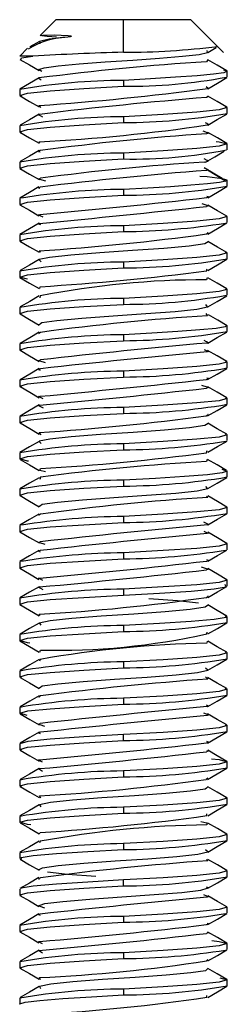
# Paper-space layout '_Right' of a CAD drawing. Units: millimetres. Extents: x -535 to 69, y -53 to 47.
# Drawn here: x 48 to 52, y 28 to 47 of the extents above; entities that cross this region are included whole.
import ezdxf

# ---------------------------------------------------------------- set-up
doc = ezdxf.new("R2010")
doc.units = ezdxf.units.MM

psp = doc.layouts.new('_Right')

# ---------------------------------------------------------------- linework, layer by layer
at = {"color": 7, "linetype": 'Continuous', "lineweight": 25}
for p, q in [((48.4, 47), (48.098, 46.698)), ((51, 47), (48.4, 47)), ((49.7, 46.375), (49.7, 47)), ((51.63, 46.37), (51, 47)), ((48.081, 46.581), (48.092, 46.543)), ((51.325, 46.37), (51.489, 46.466)), ((47.849, 46.449), (47.7, 46.3)), ((47.954, 46.3), (47.7, 46.3)), ((51.32, 46.371), (51.312, 46.405)), ((51.325, 46.229), (51.298, 46.19)), ((48.129, 46.003), (48.092, 46.023)), ((51.7, 45.893), (51.7, 46.007)), ((48.096, 45.852), (48.112, 45.837)), ((49.7, 45.832), (49.7, 45.718)), ((47.7, 45.657), (47.7, 45.543)), ((48.11, 45.308), (48.093, 45.322)), ((48.097, 45.152), (48.137, 45.131)), ((49.7, 45.132), (49.7, 45.018)), ((51.7, 45.193), (51.7, 45.307)), ((47.7, 44.957), (47.7, 44.843)), ((51.306, 44.998), (51.279, 45.015)), ((51.227, 44.857), (51.313, 44.826)), ((48.088, 44.623), (48.075, 44.649)), ((51.7, 44.493), (51.7, 44.607)), ((49.7, 44.432), (49.7, 44.318)), ((47.7, 44.257), (47.7, 44.143)), ((51.315, 44.288), (51.257, 44.32)), ((51.6, 43.942), (51.257, 44.15)), ((51.257, 44.15), (51.314, 44.119)), ((48.203, 43.888), (48.086, 43.924)), ((51.7, 43.793), (51.7, 43.907)), ((49.7, 43.732), (49.7, 43.618)), ((47.7, 43.557), (47.7, 43.443)), ((51.212, 43.459), (51.31, 43.426)), ((48.155, 43.197), (48.097, 43.224)), ((51.7, 43.093), (51.7, 43.207)), ((47.7, 42.857), (47.7, 42.743)), ((49.7, 43.032), (49.7, 42.918)), ((48.099, 42.523), (48.074, 42.549)), ((51.7, 42.393), (51.7, 42.507)), ((48.075, 42.378), (48.116, 42.336)), ((49.7, 42.332), (49.7, 42.218)), ((47.7, 42.157), (47.7, 42.043)), ((51.299, 42.16), (51.316, 42.203)), ((51.314, 42.029), (51.299, 41.99)), ((48.089, 41.823), (48.096, 41.858)), ((51.7, 41.693), (51.7, 41.807)), ((48.094, 41.679), (48.088, 41.645)), ((49.7, 41.632), (49.7, 41.518)), ((47.7, 41.457), (47.7, 41.343)), ((51.321, 41.471), (51.29, 41.512)), ((51.29, 41.342), (51.323, 41.299)), ((51.7, 40.993), (51.7, 41.107)), ((49.7, 40.932), (49.7, 40.818)), ((51.299, 40.797), (51.253, 40.821)), ((47.7, 40.757), (47.7, 40.643)), ((51.253, 40.651), (51.296, 40.629)), ((48.197, 40.389), (48.093, 40.422)), ((51.7, 40.293), (51.7, 40.407)), ((49.7, 40.232), (49.7, 40.118)), ((47.7, 40.057), (47.7, 39.943)), ((51.207, 39.96), (51.305, 39.928)), ((48.15, 39.698), (48.104, 39.721)), ((51.7, 39.593), (51.7, 39.707)), ((48.101, 39.553), (48.15, 39.528)), ((49.7, 39.532), (49.7, 39.418)), ((47.7, 39.357), (47.7, 39.243)), ((48.113, 39.007), (48.076, 39.05)), ((48.078, 38.878), (48.113, 38.837)), ((51.7, 38.893), (51.7, 39.007)), ((49.7, 38.832), (49.7, 38.718)), ((51.302, 38.661), (51.314, 38.704)), ((47.7, 38.657), (47.7, 38.543)), ((51.313, 38.53), (51.302, 38.491)), ((48.087, 38.321), (48.099, 38.359)), ((51.7, 38.193), (51.7, 38.307)), ((48.099, 38.189), (48.086, 38.146)), ((49.7, 38.132), (49.7, 38.018)), ((47.7, 37.957), (47.7, 37.843)), ((51.323, 37.971), (51.286, 38.013)), ((51.301, 37.827), (51.324, 37.8)), ((51.7, 37.493), (51.7, 37.607)), ((49.7, 37.432), (49.7, 37.318)), ((47.7, 37.257), (47.7, 37.143)), ((51.299, 37.297), (51.249, 37.322)), ((51.249, 37.152), (51.302, 37.126)), ((48.192, 36.89), (48.089, 36.924)), ((51.7, 36.793), (51.7, 36.907)), ((49.7, 36.732), (49.7, 36.618)), ((47.7, 36.557), (47.7, 36.443)), ((51.201, 36.461), (51.313, 36.426)), ((48.146, 36.199), (48.099, 36.224)), ((48.101, 36.053), (48.146, 36.029)), ((49.7, 36.032), (49.7, 35.918)), ((51.7, 36.093), (51.7, 36.207)), ((47.7, 35.857), (47.7, 35.743)), ((48.098, 35.523), (48.078, 35.551)), ((51.7, 35.393), (51.7, 35.507)), ((48.08, 35.379), (48.11, 35.338)), ((49.7, 35.332), (49.7, 35.218)), ((47.7, 35.157), (47.7, 35.043)), ((51.306, 35.173), (51.312, 35.205)), ((51.311, 35.029), (51.305, 34.992)), ((48.086, 34.822), (48.101, 34.86)), ((51.7, 34.693), (51.7, 34.807)), ((48.097, 34.679), (48.083, 34.647)), ((49.7, 34.632), (49.7, 34.518)), ((51.325, 34.472), (51.283, 34.514)), ((47.7, 34.457), (47.7, 34.343)), ((51.283, 34.344), (51.326, 34.301)), ((51.7, 33.993), (51.7, 34.107)), ((47.7, 33.757), (47.7, 33.643)), ((49.7, 33.932), (49.7, 33.818)), ((51.244, 33.653), (51.297, 33.629)), ((48.187, 33.391), (48.097, 33.422)), ((51.7, 33.293), (51.7, 33.407)), ((49.7, 33.118), (49.7, 33.232)), ((47.7, 33.057), (47.7, 32.943)), ((48.142, 32.7), (48.104, 32.721)), ((51.7, 32.593), (51.7, 32.707)), ((48.101, 32.553), (48.142, 32.53)), ((49.7, 32.532), (49.7, 32.418)), ((47.7, 32.357), (47.7, 32.243)), ((51.297, 32.371), (51.329, 32.397)), ((48.106, 32.009), (48.08, 32.052)), ((48.082, 31.878), (48.106, 31.839)), ((51.7, 31.893), (51.7, 32.007)), ((49.7, 31.832), (49.7, 31.718)), ((51.308, 31.671), (51.309, 31.706)), ((47.7, 31.657), (47.7, 31.543)), ((51.309, 31.527), (51.308, 31.493)), ((48.083, 31.321), (48.097, 31.347)), ((51.7, 31.193), (51.7, 31.307)), ((48.097, 31.177), (48.081, 31.148)), ((49.7, 31.132), (49.7, 31.018)), ((47.7, 30.957), (47.7, 30.843)), ((51.328, 30.972), (51.279, 31.015)), ((51.3, 30.827), (51.328, 30.802)), ((51.7, 30.493), (51.7, 30.607)), ((49.7, 30.318), (49.7, 30.432)), ((47.7, 30.257), (47.7, 30.143)), ((51.24, 30.154), (51.304, 30.126)), ((48.182, 29.892), (48.092, 29.924)), ((51.7, 29.793), (51.7, 29.907)), ((49.7, 29.732), (49.7, 29.618)), ((47.7, 29.557), (47.7, 29.443)), ((48.138, 29.201), (48.099, 29.224)), ((51.7, 29.093), (51.7, 29.207)), ((48.101, 29.053), (48.138, 29.031)), ((49.7, 29.032), (49.7, 28.918)), ((47.7, 28.857), (47.7, 28.743)), ((51.3, 28.873), (51.327, 28.898)), ((51.327, 28.728), (51.3, 28.703)), ((48.103, 28.51), (48.082, 28.553)), ((51.7, 28.393), (51.7, 28.507)), ((48.084, 28.379), (48.103, 28.34)), ((49.7, 28.332), (49.7, 28.218)), ((47.7, 28.157), (47.7, 28.043)), ((51.309, 28.173), (51.306, 28.207))]:
    psp.add_line(p, q, dxfattribs=at)
at = {"color": 7, "linetype": 'Continuous', "lineweight": 25, "flags": 128}
for points in [[(48.631, 46.661), (48.268, 46.622), (48.081, 46.583), (48.081, 46.581)], [(48.408, 46.661), (48.229, 46.676), (48.125, 46.688), (48.098, 46.698), (48.145, 46.705), (48.362, 46.71), (48.637, 46.698), (48.678, 46.691), (48.689, 46.688), (48.694, 46.684), (48.694, 46.682), (48.694, 46.681), (48.693, 46.68), (48.692, 46.679), (48.691, 46.678), (48.688, 46.676), (48.673, 46.67), (48.631, 46.661)], [(48.08, 46.582), (47.897, 46.476), (47.895, 46.475)], [(47.723, 46.233), (47.733, 46.264), (47.954, 46.3)], [(48.087, 46.047), (48.17, 46.076), (48.442, 46.112), (48.848, 46.149), (49.345, 46.186), (49.879, 46.222), (50.395, 46.259), (50.837, 46.295), (51.157, 46.332), (51.321, 46.368), (51.32, 46.371)], [(47.706, 46.235), (47.89, 46.128), (48.073, 46.021)], [(51.691, 46.017), (51.507, 46.124), (51.324, 46.23)], [(48.092, 46.023), (48.062, 46.039), (48.087, 46.047)], [(51.629, 46.037), (51.7, 46.007), (51.634, 45.978), (51.436, 45.949), (51.118, 45.92), (50.703, 45.89), (50.219, 45.861), (49.7, 45.832)], [(47.741, 45.532), (47.7, 45.543), (47.852, 45.587), (48.286, 45.631), (48.935, 45.675), (49.7, 45.718)], [(48.074, 45.879), (47.89, 45.772), (47.706, 45.665)], [(48.072, 45.877), (48.069, 45.876), (48.096, 45.852)], [(51.327, 45.673), (51.33, 45.673), (51.297, 45.71)], [(51.327, 45.671), (51.51, 45.778), (51.694, 45.884)], [(47.708, 45.533), (47.892, 45.427), (48.076, 45.32)], [(51.321, 45.527), (51.335, 45.523), (51.303, 45.503)], [(51.692, 45.317), (51.508, 45.423), (51.325, 45.53)], [(48.093, 45.322), (48.067, 45.344), (48.079, 45.348)], [(48.075, 45.18), (47.891, 45.073), (47.707, 44.966)], [(48.084, 45.177), (48.063, 45.17), (48.097, 45.152)], [(51.66, 45.318), (51.7, 45.307), (51.548, 45.263), (51.114, 45.219), (50.465, 45.175), (49.7, 45.132)], [(51.325, 44.97), (51.508, 45.077), (51.692, 45.183)], [(47.736, 44.833), (47.7, 44.843), (47.852, 44.887), (48.286, 44.931), (48.935, 44.975), (49.7, 45.018)], [(51.317, 44.972), (51.336, 44.979), (51.306, 44.998)], [(47.706, 44.834), (47.89, 44.728), (48.074, 44.621)], [(51.313, 44.826), (51.339, 44.817), (51.304, 44.802)], [(51.694, 44.616), (51.51, 44.722), (51.327, 44.829)], [(51.487, 44.657), (51.548, 44.65), (51.7, 44.607), (51.548, 44.563), (51.114, 44.519), (50.465, 44.475), (49.7, 44.432)], [(48.076, 44.48), (47.892, 44.374), (47.708, 44.267)], [(48.095, 44.478), (48.061, 44.464), (48.093, 44.452)], [(51.283, 44.255), (51.462, 44.361), (51.641, 44.467)], [(47.735, 44.133), (47.7, 44.143), (47.852, 44.187), (48.286, 44.231), (48.935, 44.275), (49.7, 44.318)], [(51.257, 44.257), (51.335, 44.277), (51.315, 44.288)], [(47.706, 44.135), (47.889, 44.028), (48.073, 43.922)], [(51.314, 44.119), (51.335, 44.107), (51.301, 44.098)], [(51.676, 43.887), (51.497, 43.993), (51.318, 44.099)], [(48.086, 43.924), (48.062, 43.931), (48.099, 43.947)], [(51.6, 43.942), (51.693, 43.916), (51.676, 43.889), (51.549, 43.863), (51.32, 43.837), (51, 43.811), (50.609, 43.784), (50.168, 43.758), (49.7, 43.732)], [(51.175, 43.988), (51.316, 43.977), (51.6, 43.942)], [(47.733, 43.434), (47.7, 43.443), (47.852, 43.487), (48.286, 43.531), (48.935, 43.575), (49.7, 43.618)], [(48.072, 43.778), (47.889, 43.671), (47.705, 43.565)], [(48.096, 43.776), (48.062, 43.762), (48.091, 43.753)], [(51.328, 43.572), (51.511, 43.678), (51.695, 43.785)], [(47.705, 43.435), (47.889, 43.329), (48.072, 43.222)], [(51.31, 43.426), (51.339, 43.416), (51.303, 43.403)], [(51.307, 43.574), (51.339, 43.586), (51.305, 43.597)], [(51.695, 43.215), (51.511, 43.322), (51.327, 43.428)], [(48.097, 43.224), (48.063, 43.24), (48.088, 43.247)], [(48.073, 43.079), (47.89, 42.972), (47.706, 42.865)], [(48.082, 43.076), (48.063, 43.07), (48.1, 43.053)], [(51.666, 43.217), (51.7, 43.207), (51.548, 43.163), (51.114, 43.119), (50.465, 43.075), (49.7, 43.032)], [(51.328, 42.872), (51.511, 42.979), (51.695, 43.085)], [(47.734, 42.734), (47.7, 42.743), (47.852, 42.787), (48.286, 42.831), (48.935, 42.875), (49.7, 42.918)], [(51.3, 42.874), (51.333, 42.895), (51.322, 42.897)], [(47.705, 42.735), (47.889, 42.628), (48.073, 42.522)], [(51.299, 42.703), (51.266, 42.682), (50.966, 42.638), (50.479, 42.595), (49.875, 42.552), (49.246, 42.509), (48.684, 42.466), (48.273, 42.422), (48.074, 42.379), (48.075, 42.378)], [(51.327, 42.726), (51.333, 42.725), (51.299, 42.703)], [(51.693, 42.516), (51.51, 42.622), (51.326, 42.729)], [(51.662, 42.517), (51.7, 42.507), (51.548, 42.463), (51.114, 42.419), (50.465, 42.375), (49.7, 42.332)], [(48.075, 42.38), (47.891, 42.273), (47.708, 42.167)], [(51.327, 42.172), (51.511, 42.278), (51.695, 42.385)], [(47.853, 42), (47.852, 42), (47.7, 42.043), (47.852, 42.087), (48.286, 42.131), (48.935, 42.175), (49.7, 42.218)], [(47.706, 42.035), (47.89, 41.928), (48.073, 41.821)], [(51.691, 41.817), (51.508, 41.924), (51.324, 42.03)], [(51.659, 41.819), (51.7, 41.807), (51.548, 41.763), (51.114, 41.719), (50.465, 41.675), (49.7, 41.632)], [(48.076, 41.68), (47.893, 41.574), (47.709, 41.467)], [(51.324, 41.47), (51.507, 41.576), (51.69, 41.682)], [(47.738, 41.332), (47.7, 41.343), (47.852, 41.387), (48.286, 41.431), (48.935, 41.475), (49.7, 41.518)], [(48.101, 41.147), (48.127, 41.167), (48.419, 41.21), (48.9, 41.253), (49.5, 41.296), (50.13, 41.339), (50.696, 41.383), (51.114, 41.426), (51.323, 41.469), (51.321, 41.471)], [(47.707, 41.334), (47.891, 41.227), (48.075, 41.12)], [(51.702, 41.106), (51.519, 41.212), (51.337, 41.318)], [(48.077, 40.981), (47.893, 40.874), (47.709, 40.767)], [(48.074, 41.123), (48.07, 41.123), (48.101, 41.147)], [(48.103, 40.979), (48.07, 40.954), (48.074, 40.953)], [(51.679, 41.119), (51.693, 41.116), (51.663, 41.085), (51.484, 41.055), (51.171, 41.024), (50.747, 40.993), (50.244, 40.962), (49.7, 40.932)], [(51.325, 40.77), (51.508, 40.877), (51.692, 40.984)], [(47.74, 40.632), (47.7, 40.643), (47.852, 40.687), (48.286, 40.731), (48.935, 40.775), (49.7, 40.818)], [(51.317, 40.773), (51.336, 40.778), (51.299, 40.797)], [(47.708, 40.633), (47.892, 40.527), (48.076, 40.42)], [(51.296, 40.629), (51.336, 40.608), (51.316, 40.603)], [(51.691, 40.417), (51.507, 40.524), (51.323, 40.631)], [(48.093, 40.422), (48.061, 40.432), (48.099, 40.447)], [(51.658, 40.419), (51.7, 40.407), (51.548, 40.363), (51.114, 40.319), (50.465, 40.275), (49.7, 40.232)], [(48.077, 40.281), (47.893, 40.174), (47.709, 40.067)], [(48.101, 40.278), (48.061, 40.263), (48.092, 40.253)], [(51.323, 40.069), (51.507, 40.176), (51.691, 40.283)], [(47.742, 39.931), (47.7, 39.943), (47.852, 39.987), (48.286, 40.031), (48.935, 40.075), (49.7, 40.118)], [(51.3, 40.072), (51.339, 40.087), (51.307, 40.097)], [(47.709, 39.933), (47.893, 39.826), (48.077, 39.719)], [(51.305, 39.928), (51.339, 39.917), (51.302, 39.903)], [(51.692, 39.717), (51.508, 39.824), (51.324, 39.93)], [(48.104, 39.721), (48.064, 39.741), (48.086, 39.747)], [(51.659, 39.718), (51.7, 39.707), (51.548, 39.663), (51.114, 39.619), (50.465, 39.575), (49.7, 39.532)], [(48.075, 39.58), (47.892, 39.473), (47.708, 39.366)], [(48.085, 39.577), (48.064, 39.571), (48.101, 39.553)], [(51.323, 39.369), (51.507, 39.476), (51.691, 39.583)], [(47.743, 39.231), (47.7, 39.243), (47.852, 39.287), (48.286, 39.331), (48.935, 39.375), (49.7, 39.418)], [(51.296, 39.371), (51.331, 39.396), (51.324, 39.397)], [(47.71, 39.233), (47.893, 39.126), (48.077, 39.019)], [(51.299, 39.203), (51.27, 39.183), (50.975, 39.139), (50.49, 39.096), (49.889, 39.053), (49.259, 39.01), (48.695, 38.967), (48.28, 38.923), (48.076, 38.88), (48.078, 38.878)], [(51.326, 39.227), (51.331, 39.226), (51.299, 39.203)], [(51.693, 39.016), (51.509, 39.123), (51.325, 39.23)], [(48.074, 38.879), (47.89, 38.772), (47.706, 38.666)], [(51.662, 39.018), (51.7, 39.007), (51.548, 38.963), (51.114, 38.919), (50.465, 38.875), (49.7, 38.832)], [(51.329, 38.673), (51.513, 38.78), (51.697, 38.886)], [(47.867, 38.498), (47.852, 38.5), (47.7, 38.543), (47.852, 38.587), (48.286, 38.631), (48.935, 38.675), (49.7, 38.718)], [(47.709, 38.533), (47.892, 38.426), (48.076, 38.32)], [(51.689, 38.318), (51.506, 38.425), (51.323, 38.531)], [(48.199, 38.294), (48.086, 38.316), (48.087, 38.321)], [(51.598, 38.342), (51.7, 38.307), (51.605, 38.272), (51.322, 38.237), (50.879, 38.202), (50.32, 38.167), (49.7, 38.132)], [(48.073, 38.178), (47.889, 38.072), (47.705, 37.965)], [(51.325, 37.97), (51.508, 38.077), (51.692, 38.183)], [(47.738, 37.832), (47.7, 37.843), (47.852, 37.887), (48.286, 37.931), (48.935, 37.975), (49.7, 38.018)], [(48.101, 37.647), (48.131, 37.668), (48.427, 37.711), (48.912, 37.754), (49.514, 37.797), (50.143, 37.84), (50.707, 37.884), (51.121, 37.927), (51.324, 37.97), (51.323, 37.971)], [(47.707, 37.834), (47.89, 37.727), (48.074, 37.621)], [(51.695, 37.615), (51.511, 37.722), (51.327, 37.828)], [(48.073, 37.623), (48.068, 37.624), (48.101, 37.647)], [(51.666, 37.616), (51.7, 37.607), (51.548, 37.563), (51.114, 37.519), (50.465, 37.475), (49.7, 37.432)], [(48.072, 37.478), (47.889, 37.372), (47.705, 37.265)], [(48.1, 37.476), (48.068, 37.455), (48.076, 37.453)], [(51.327, 37.271), (51.51, 37.378), (51.694, 37.484)], [(47.735, 37.133), (47.7, 37.143), (47.852, 37.187), (48.286, 37.231), (48.935, 37.275), (49.7, 37.318)], [(51.319, 37.274), (51.337, 37.279), (51.299, 37.297)], [(47.705, 37.135), (47.889, 37.028), (48.073, 36.922)], [(51.302, 37.126), (51.337, 37.109), (51.314, 37.103)], [(51.695, 36.915), (51.511, 37.021), (51.328, 37.128)], [(48.089, 36.924), (48.061, 36.933), (48.098, 36.947)], [(51.667, 36.916), (51.7, 36.907), (51.548, 36.863), (51.114, 36.819), (50.465, 36.775), (49.7, 36.732)], [(47.733, 36.434), (47.7, 36.443), (47.852, 36.487), (48.286, 36.531), (48.935, 36.575), (49.7, 36.618)], [(48.072, 36.778), (47.889, 36.672), (47.705, 36.565)], [(48.094, 36.776), (48.061, 36.763), (48.094, 36.753)], [(51.305, 36.574), (51.338, 36.588), (51.308, 36.597)], [(51.328, 36.572), (51.511, 36.679), (51.695, 36.785)], [(47.705, 36.435), (47.889, 36.329), (48.072, 36.222)], [(51.313, 36.426), (51.338, 36.418), (51.301, 36.403)], [(51.694, 36.215), (51.511, 36.322), (51.327, 36.428)], [(48.099, 36.224), (48.064, 36.242), (48.084, 36.247)], [(48.073, 36.079), (47.89, 35.972), (47.706, 35.866)], [(48.078, 36.076), (48.064, 36.072), (48.101, 36.053)], [(51.665, 36.217), (51.7, 36.207), (51.548, 36.163), (51.114, 36.119), (50.465, 36.075), (49.7, 36.032)], [(49.7, 35.918), (50.395, 35.958), (51.003, 35.997), (51.449, 36.037), (51.677, 36.076), (51.659, 36.116), (51.651, 36.117)], [(51.328, 35.872), (51.511, 35.979), (51.695, 36.085)], [(47.734, 35.733), (47.7, 35.743), (47.852, 35.787), (48.286, 35.831), (48.935, 35.875), (49.7, 35.918)], [(50.19, 35.856), (50.745, 35.813), (51.145, 35.77)], [(51.3, 35.874), (51.33, 35.896), (51.327, 35.897)], [(47.705, 35.735), (47.889, 35.628), (48.073, 35.522)], [(51.299, 35.703), (51.273, 35.683), (50.983, 35.64), (50.502, 35.597), (49.902, 35.554), (49.272, 35.511), (48.706, 35.467), (48.287, 35.424), (48.078, 35.381), (48.08, 35.379)], [(51.326, 35.728), (51.33, 35.727), (51.299, 35.703)], [(51.693, 35.516), (51.509, 35.623), (51.325, 35.73)], [(51.659, 35.529), (51.677, 35.49), (51.449, 35.45), (51.003, 35.411), (50.395, 35.371), (49.7, 35.332)], [(48.075, 35.38), (47.892, 35.273), (47.708, 35.167)], [(51.327, 35.171), (51.511, 35.278), (51.695, 35.385)], [(47.893, 34.995), (47.852, 35), (47.7, 35.043), (47.852, 35.087), (48.286, 35.131), (48.935, 35.175), (49.7, 35.218)], [(47.706, 35.035), (47.89, 34.928), (48.074, 34.821)], [(51.691, 34.817), (51.507, 34.924), (51.324, 35.03)], [(51.658, 34.819), (51.7, 34.807), (51.548, 34.763), (51.114, 34.719), (50.465, 34.675), (49.7, 34.632)], [(47.739, 34.332), (47.7, 34.343), (47.852, 34.387), (48.286, 34.431), (48.935, 34.475), (49.7, 34.518)], [(48.077, 34.681), (47.893, 34.574), (47.71, 34.467)], [(51.326, 34.471), (51.509, 34.577), (51.693, 34.684)], [(47.707, 34.334), (47.891, 34.227), (48.075, 34.12)], [(48.101, 34.147), (48.135, 34.169), (48.436, 34.212), (48.924, 34.255), (49.527, 34.298), (50.156, 34.341), (50.718, 34.385), (51.128, 34.428), (51.326, 34.471), (51.325, 34.472)], [(51.691, 34.117), (51.507, 34.224), (51.323, 34.331)], [(48.076, 34.123), (48.067, 34.125), (48.101, 34.147)], [(48.077, 33.981), (47.893, 33.874), (47.709, 33.767)], [(48.104, 33.979), (48.067, 33.956), (48.078, 33.953)], [(51.657, 34.119), (51.7, 34.107), (51.548, 34.063), (51.114, 34.019), (50.465, 33.975), (49.7, 33.932)], [(51.324, 33.77), (51.508, 33.877), (51.692, 33.983)], [(47.846, 33.6), (47.7, 33.644), (47.856, 33.688), (48.29, 33.731), (48.938, 33.775), (49.7, 33.818)], [(51.312, 33.773), (51.337, 33.78), (51.299, 33.797)], [(47.709, 33.633), (47.893, 33.526), (48.076, 33.42)], [(51.297, 33.629), (51.337, 33.61), (51.312, 33.603)], [(51.691, 33.417), (51.507, 33.524), (51.323, 33.631)], [(48.097, 33.422), (48.061, 33.434), (48.097, 33.447)], [(51.658, 33.419), (51.7, 33.407), (51.548, 33.363), (51.114, 33.319), (50.465, 33.275), (49.7, 33.232)], [(49.7, 33.232), (48.938, 33.188), (48.29, 33.145), (47.856, 33.101), (47.7, 33.057), (47.702, 33.057)], [(48.076, 33.28), (47.893, 33.174), (47.709, 33.067)], [(48.099, 33.278), (48.061, 33.264), (48.095, 33.253)], [(51.323, 33.069), (51.507, 33.176), (51.691, 33.283)], [(47.743, 32.931), (47.7, 32.943), (47.852, 32.987), (48.286, 33.031), (48.935, 33.075), (49.7, 33.118)], [(51.298, 33.071), (51.338, 33.089), (51.309, 33.097)], [(47.709, 32.933), (47.893, 32.826), (48.077, 32.719)], [(51.309, 32.928), (51.338, 32.919), (51.301, 32.903)], [(51.692, 32.717), (51.508, 32.823), (51.324, 32.93)], [(48.104, 32.721), (48.065, 32.743), (48.081, 32.747)], [(51.395, 32.766), (51.548, 32.75), (51.7, 32.707), (51.548, 32.663), (51.114, 32.619), (50.465, 32.575), (49.7, 32.532)], [(48.075, 32.58), (47.891, 32.473), (47.707, 32.366)], [(48.08, 32.577), (48.065, 32.573), (48.101, 32.553)], [(51.323, 32.369), (51.507, 32.476), (51.691, 32.583)], [(47.742, 32.231), (47.7, 32.243), (47.852, 32.287), (48.286, 32.331), (48.935, 32.375), (49.7, 32.418)], [(47.709, 32.233), (47.893, 32.126), (48.077, 32.019)], [(51.299, 32.203), (51.277, 32.184), (50.991, 32.141), (50.514, 32.098), (49.916, 32.055), (49.285, 32.012), (48.717, 31.968), (48.294, 31.925), (48.08, 31.882), (48.082, 31.878)], [(51.326, 32.228), (51.329, 32.228), (51.299, 32.203)], [(51.693, 32.016), (51.509, 32.123), (51.325, 32.229)], [(48.074, 31.879), (47.89, 31.772), (47.706, 31.666)], [(51.662, 32.018), (51.7, 32.007), (51.548, 31.963), (51.114, 31.919), (50.465, 31.875), (49.7, 31.832)], [(51.324, 31.67), (51.507, 31.776), (51.691, 31.883)], [(47.914, 31.493), (47.852, 31.5), (47.7, 31.543), (47.852, 31.587), (48.286, 31.631), (48.935, 31.675), (49.7, 31.718)], [(47.708, 31.533), (47.892, 31.427), (48.075, 31.32)], [(51.19, 31.558), (51.309, 31.536), (51.309, 31.527)], [(51.695, 31.315), (51.511, 31.422), (51.327, 31.529)], [(51.665, 31.317), (51.7, 31.307), (51.548, 31.263), (51.114, 31.219), (50.465, 31.175), (49.7, 31.132)], [(48.073, 31.178), (47.889, 31.072), (47.705, 30.965)], [(51.326, 30.971), (51.509, 31.077), (51.693, 31.184)], [(47.733, 30.832), (47.727, 30.862), (47.961, 30.901), (48.407, 30.94), (49.011, 30.979), (49.7, 31.018)], [(48.101, 30.647), (48.139, 30.669), (48.444, 30.713), (48.936, 30.756), (49.541, 30.799), (50.169, 30.842), (50.728, 30.885), (51.135, 30.929), (51.328, 30.972), (51.328, 30.972)], [(47.708, 30.833), (47.892, 30.726), (48.076, 30.62)], [(51.695, 30.615), (51.511, 30.722), (51.327, 30.828)], [(48.081, 30.622), (48.066, 30.626), (48.101, 30.647)], [(49.169, 30.497), (48.622, 30.54), (48.235, 30.583)], [(51.666, 30.616), (51.7, 30.607), (51.548, 30.563), (51.114, 30.519), (50.465, 30.475), (49.7, 30.432)], [(48.072, 30.478), (47.889, 30.371), (47.705, 30.265)], [(49.7, 30.432), (49.011, 30.393), (48.407, 30.353), (47.961, 30.314), (47.727, 30.275), (47.729, 30.266)], [(48.099, 30.476), (48.066, 30.456), (48.081, 30.453)], [(51.327, 30.272), (51.511, 30.378), (51.694, 30.485)], [(47.734, 30.133), (47.7, 30.143), (47.852, 30.187), (48.286, 30.231), (48.935, 30.275), (49.7, 30.318)], [(48.096, 29.947), (48.184, 29.978), (48.532, 30.021), (49.053, 30.065), (49.67, 30.108), (50.292, 30.151), (50.826, 30.194), (51.193, 30.237), (51.316, 30.274)], [(51.316, 30.274), (51.338, 30.281), (51.3, 30.297)], [(47.705, 30.135), (47.889, 30.028), (48.072, 29.922)], [(51.304, 30.126), (51.338, 30.111), (51.311, 30.103)], [(51.695, 29.915), (51.511, 30.021), (51.328, 30.128)], [(48.072, 29.778), (47.889, 29.672), (47.705, 29.565)], [(48.092, 29.924), (48.061, 29.935), (48.096, 29.947)], [(48.091, 29.776), (48.061, 29.765), (48.096, 29.753)], [(51.666, 29.916), (51.7, 29.907), (51.548, 29.863), (51.114, 29.819), (50.465, 29.775), (49.7, 29.732)], [(51.328, 29.572), (51.511, 29.679), (51.695, 29.785)], [(47.733, 29.434), (47.7, 29.443), (47.852, 29.487), (48.286, 29.531), (48.935, 29.575), (49.7, 29.618)], [(51.303, 29.574), (51.338, 29.589), (51.311, 29.597)], [(47.705, 29.435), (47.889, 29.329), (48.072, 29.222)], [(51.316, 29.426), (51.338, 29.42), (51.3, 29.403)], [(51.694, 29.215), (51.511, 29.322), (51.327, 29.429)], [(48.099, 29.224), (48.066, 29.244), (48.08, 29.247)], [(51.403, 29.265), (51.548, 29.25), (51.7, 29.207), (51.548, 29.163), (51.114, 29.119), (50.465, 29.075), (49.7, 29.032)], [(48.074, 29.079), (47.89, 28.972), (47.707, 28.866)], [(48.075, 29.076), (48.066, 29.074), (48.101, 29.053)], [(51.327, 28.872), (51.511, 28.978), (51.695, 29.085)], [(47.734, 28.733), (47.7, 28.743), (47.852, 28.787), (48.286, 28.831), (48.935, 28.875), (49.7, 28.918)], [(47.705, 28.735), (47.889, 28.628), (48.073, 28.522)], [(51.3, 28.703), (51.281, 28.685), (51, 28.642), (50.526, 28.599), (49.929, 28.556), (49.298, 28.513), (48.727, 28.469), (48.301, 28.426), (48.082, 28.383), (48.084, 28.379)], [(51.692, 28.516), (51.509, 28.623), (51.326, 28.729)], [(51.556, 28.548), (51.7, 28.507), (51.548, 28.463), (51.114, 28.419), (50.465, 28.375), (49.7, 28.332)], [(48.076, 28.38), (47.892, 28.273), (47.709, 28.167)], [(51.327, 28.171), (51.511, 28.278), (51.694, 28.385)], [(47.703, 28.043), (47.7, 28.045), (47.804, 28.079), (48.09, 28.114), (48.532, 28.149), (49.086, 28.184), (49.7, 28.218)]]:
    psp.add_lwpolyline(points, dxfattribs=at)
at = {"color": 7, "linetype": 'Continuous', "lineweight": 25}
for centre, radius, start, end in [((48.655, 45.158), 1.503, 90.9012, 121.8247), ((49.765, 60.193), 13.818, 269.729, 277.2705), ((52.035, -28.365), 74.776, 91.7891, 93.12856), ((54.372, -2.247), 48.535, 93.6309, 97.4583), ((49.783, 56.108), 10.39, 269.5418, 280.5416), ((49.771, 33.503), 12.329, 90.3303, 99.671), ((44.211, 100.407), 55.195, 274.018, 277.4068), ((57.187, -28.754), 74.489, 94.5299, 97.01883), ((49.771, 32.803), 12.329, 90.3303, 99.671), ((49.629, 57.347), 12.329, 270.3303, 279.671), ((46.273, 79.153), 34.551, 272.9893, 278.3942), ((54.445, -2.334), 47.241, 93.8119, 97.7251), ((49.771, 32.103), 12.329, 90.3303, 99.671), ((49.908, 53.334), 9.018, 268.6811, 281.3833), ((54.138, -1.41), 45.757, 93.6095, 97.5836), ((57.198, -30.611), 74.942, 94.51299, 96.97626), ((49.827, 30.448), 13.284, 90.5471, 99.0667), ((49.629, 55.947), 12.329, 270.3303, 279.671), ((32.912, 208.788), 166.235, 275.23802, 276.35342), ((20.812, 327.961), 286.187, 275.46799, 276.11605), ((49.573, 56.2), 13.282, 270.5467, 279.0676), ((49.771, 30.703), 12.329, 90.3303, 99.671), ((45.137, 87.918), 45.464, 273.704, 277.7911), ((49.771, 30.003), 12.329, 90.3303, 99.671), ((49.629, 54.547), 12.329, 270.3303, 279.671), ((45.043, 91.314), 49.55, 273.532, 277.2532), ((51.279, 25.542), 16.449, 89.9308, 101.1654), ((49.771, 29.303), 12.329, 90.3303, 99.671), ((49.691, 52.95), 11.432, 270.043, 280.0388), ((54.119, -3.145), 44.532, 93.6001, 97.7633), ((49.629, 53.147), 12.329, 270.3303, 279.671), ((49.771, 28.603), 12.329, 90.3303, 99.671), ((64.405, -104.732), 146.093, 95.14019, 96.40862), ((66.065, -121.725), 162.996, 95.19183, 96.32759), ((49.771, 27.903), 12.329, 90.3303, 99.671), ((49.629, 52.447), 12.329, 270.3303, 279.671), ((30.015, 234.891), 195.979, 275.29063, 276.23509), ((32.28, 211.905), 173.051, 275.24009, 276.31059), ((49.771, 27.203), 12.329, 90.3303, 99.671), ((49.629, 51.747), 12.329, 270.3303, 279.671), ((44.866, 87.558), 48.615, 273.7857, 277.6006), ((49.639, 51.232), 12.514, 270.2772, 279.365), ((49.771, 26.503), 12.329, 90.3303, 99.671), ((45.775, 80.096), 41.802, 273.1866, 277.5981), ((53.758, -4.648), 43.21, 93.2585, 97.5262), ((49.771, 25.803), 12.329, 90.3303, 99.671), ((49.629, 50.347), 12.329, 270.3303, 279.671), ((53.873, -3.784), 41.663, 93.5073, 97.9651), ((49.827, 24.146), 13.286, 90.5476, 99.0652), ((49.629, 49.647), 12.329, 270.3303, 279.671), ((71.321, -176), 214.209, 95.35781, 96.22387), ((63.76, -101.553), 139.213, 95.12925, 96.46145), ((49.827, 23.438), 13.295, 90.5493, 99.0606), ((49.573, 49.903), 13.286, 270.5474, 279.0657), ((38.305, 148.65), 112.828, 274.97224, 276.61671), ((33.857, 192.416), 156.986, 275.19754, 276.37989), ((49.771, 23.703), 12.329, 90.3303, 99.671), ((46.058, 71.956), 36.461, 273.1753, 278.2662), ((49.771, 23.003), 12.329, 90.3303, 99.671), ((49.629, 47.547), 12.329, 270.3303, 279.671), ((48.432, 48.034), 13.179, 268.5626, 282.5977), ((51.711, 14.245), 20.752, 91.1206, 100.0284), ((49.771, 22.303), 12.329, 90.3303, 99.671), ((49.629, 46.847), 12.329, 270.3303, 279.671), ((55.302, -21.737), 56.179, 94.0584, 97.3614), ((49.629, 46.147), 12.329, 270.3303, 279.671), ((49.771, 21.603), 12.329, 90.3303, 99.671), ((73.163, -198.287), 233.086, 95.37921, 96.17369), ((77.202, -238.799), 273.629, 95.42923, 96.10558), ((49.629, 45.447), 12.329, 270.3303, 279.671), ((36.677, 161.979), 129.734, 275.04338, 276.47124), ((37.781, 150.487), 118.359, 274.99179, 276.55881), ((49.771, 20.203), 12.329, 90.3303, 99.671), ((49.629, 44.747), 12.329, 270.3303, 279.671), ((45.813, 71.279), 39.293, 273.3066, 278.0222), ((49.629, 44.047), 12.329, 270.3303, 279.671), ((49.771, 19.503), 12.329, 90.3303, 99.671), ((45.483, 73.346), 42.08, 273.5616, 277.9564), ((51.58, 12.285), 19.211, 90.8116, 100.4447), ((49.771, 18.803), 12.329, 90.3303, 99.671), ((49.629, 43.347), 12.329, 270.3303, 279.671), ((54.948, -21.211), 52.139, 93.9818, 97.5484), ((49.629, 42.647), 12.329, 270.3303, 279.671), ((72.883, -198.362), 229.481, 95.39404, 96.20204), ((49.573, 42.899), 13.281, 270.5466, 279.068), ((49.771, 17.403), 12.329, 90.3303, 99.671), ((38.896, 135.823), 107.14, 274.91469, 276.64839), ((41.14, 113.761), 84.798, 274.69414, 276.88353), ((49.771, 16.703), 12.329, 90.3303, 99.671), ((49.573, 42.211), 13.294, 270.5492, 279.0611), ((46.717, 58.554), 30.032, 272.6042, 278.7778), ((49.771, 16.003), 12.329, 90.3303, 99.671), ((49.629, 40.547), 12.329, 270.3303, 279.671), ((46.034, 64.193), 36.404, 273.2497, 278.3316)]:
    psp.add_arc(centre, radius, start, end, dxfattribs=at)

doc.saveas('drawing.dxf')
